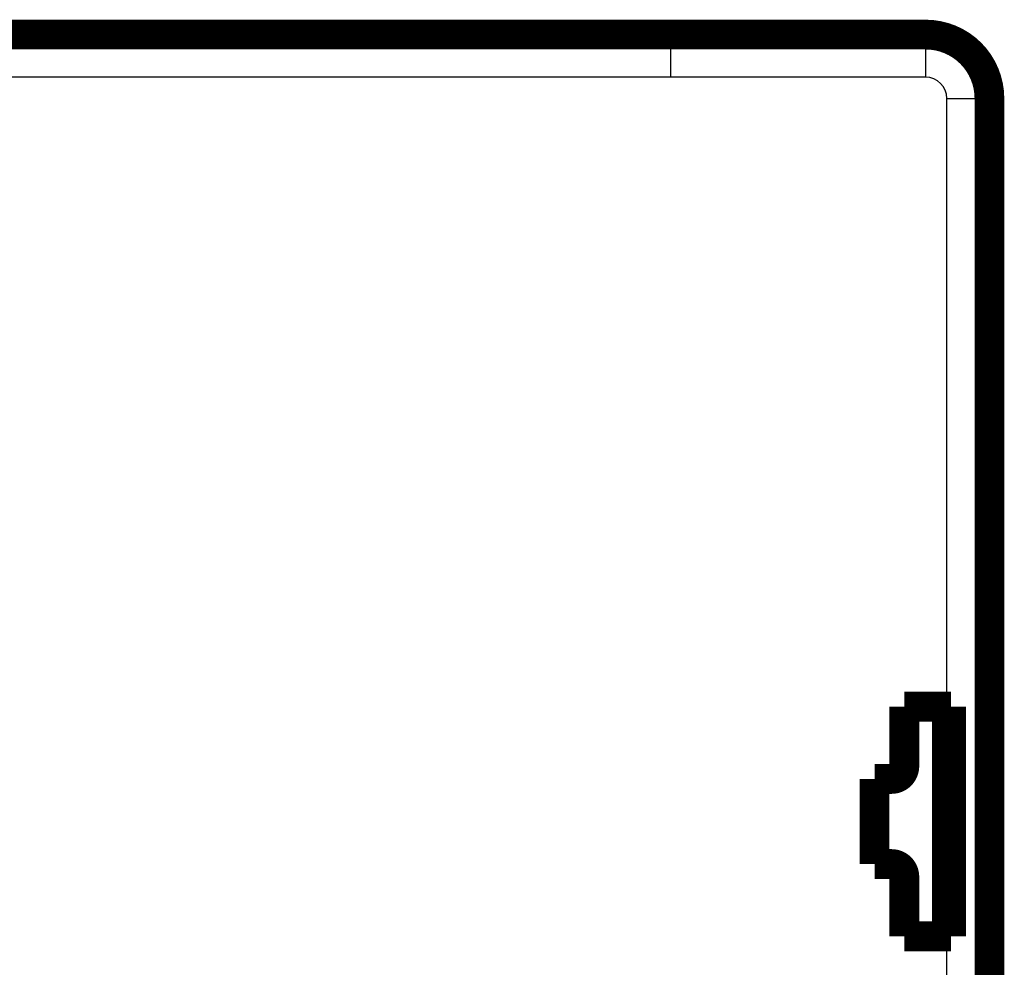
# Model space of a CAD drawing. Extents: x 44 to 2145, y 33 to 1712.
# Drawn here: x 496 to 519, y 666 to 689 of the extents above; entities that cross this region are included whole.
import ezdxf

# ---------------------------------------------------------------- set-up
doc = ezdxf.new("R2010")
doc.units = 0
doc.linetypes.add('HIDDENNEW0', pattern=[4.5, 1.5, -1.5, 1.5])
doc.layers.add('MUOTOVIIVAT', color=40, linetype='HIDDENNEW0')
doc.layers.add('TANGVIIVATNONDEF', color=3, linetype='HIDDENNEW0')

msp = doc.modelspace()

# ---------------------------------------------------------------- linework, layer by layer
at = {"layer": 'MUOTOVIIVAT', "color": 40, "linetype": 'CONTINUOUS', "const_width": 0.7}
for points in [[(490.96379, 688.21783), (510.96379, 688.21783)], [(516.96379, 688.21783), (510.96379, 688.21783)], [(518.46379, 651.61855), (518.46379, 686.71783)], [(516.46379, 671.01783), (516.46379, 672.41783)], [(516.46379, 672.41783), (517.46379, 672.41783)], [(517.46379, 672.41783), (517.56379, 672.41783)], [(517.46379, 672.41783), (517.46379, 667.01783)], [(517.56379, 672.41783), (517.56379, 667.01783)], [(515.76379, 670.71783), (516.16379, 670.71783)], [(515.76379, 668.71783), (515.76379, 670.71783)], [(516.16379, 668.71783), (515.76379, 668.71783)], [(516.46379, 667.01783), (516.46379, 668.41783)], [(517.46379, 667.01783), (516.46379, 667.01783)], [(517.56379, 667.01783), (517.46379, 667.01783)]]:
    msp.add_lwpolyline(points, dxfattribs=at)
for points in [[(518.46379, 686.71783, 0.4142135), (516.96379, 688.21783)], [(516.16379, 670.71783, 0.41421356), (516.46379, 671.01783)], [(516.46379, 668.41783, 0.41421345), (516.16379, 668.71783)]]:
    msp.add_lwpolyline(points, format="xyb", dxfattribs=at)
at = {"layer": 'TANGVIIVATNONDEF', "color": 3, "linetype": 'CONTINUOUS'}
for p, q in [((510.96379, 688.21783), (510.96379, 687.21783)), ((516.96379, 688.21783), (516.96379, 687.21783)), ((510.96379, 687.21783), (492.06105, 687.21783)), ((516.96379, 687.21783), (510.96379, 687.21783)), ((517.46379, 672.41783), (517.46379, 686.71783)), ((517.46379, 686.71783), (518.46379, 686.71783)), ((517.46379, 660.51863), (517.46379, 667.01783))]:
    msp.add_line(p, q, dxfattribs=at)
msp.add_arc((516.96379, 686.71783), 0.5, 0, 90, dxfattribs=at)

doc.saveas('drawing.dxf')
